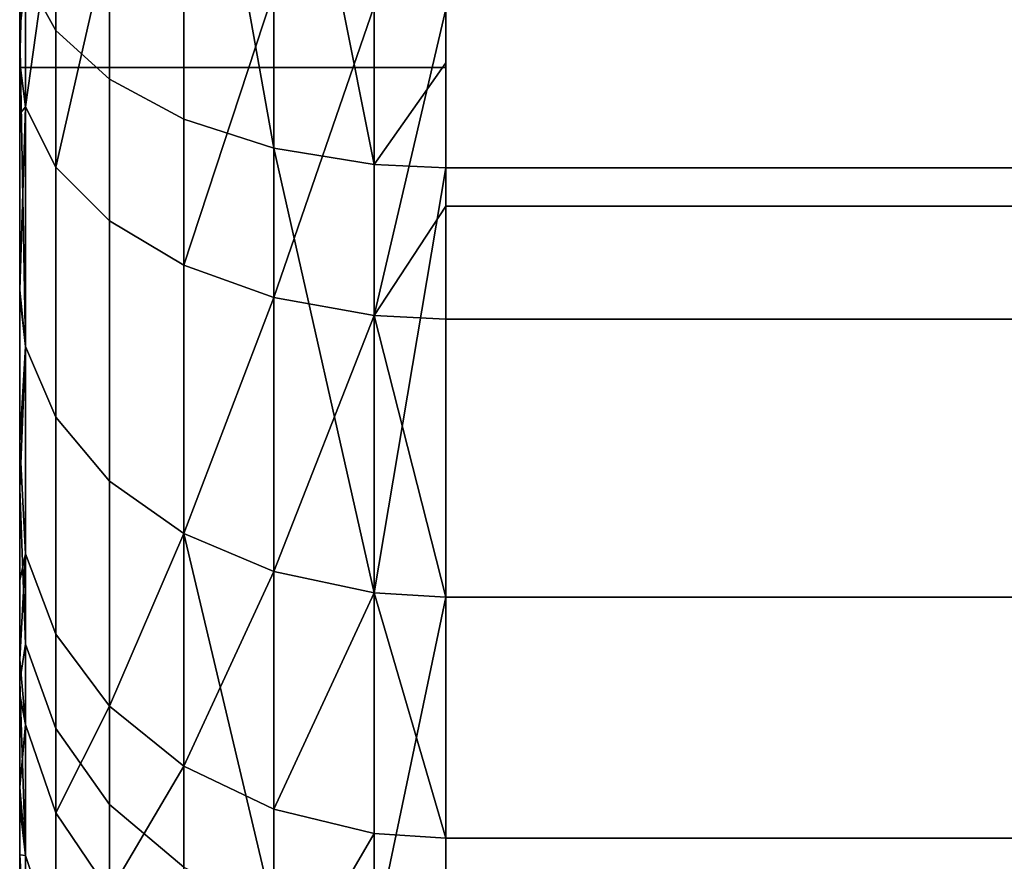
# Model space of a CAD drawing. Extents: x -0.04 to 0.04, y -0.85 to 0.
# Drawn here: x -0.037 to -0.035, y -0.014 to -0.012 of the extents above; entities that cross this region are included whole.
import ezdxf

# ---------------------------------------------------------------- set-up
doc = ezdxf.new("R2010")
doc.units = 0
doc.layers.add('L0_BASIS_FARBE2', color=7, linetype='CONTINUOUS')
doc.layers.add('L16_HALTERING_FARBE', color=7, linetype='CONTINUOUS')

msp = doc.modelspace()

# ---------------------------------------------------------------- linework, layer by layer
at = {"layer": 'L0_BASIS_FARBE2', "color": 253}
for points, invisible_edges in [([(-0.0375, -0.012188, 0.254001), (-0.0375, -0.0122, 0.198), (-0.0375, 0, 0.198), (-0.0375, -0.012188, 0.254001)], 13), ([(-0.0375, -0.012188, 0.254001), (-0.0375, 0, 0.198), (-0.0375, -0.011851, 0.254239), (-0.0375, -0.012188, 0.254001)], 11), ([(-0.0375, -0.0122, 0.1785), (-0.0375, 0, 0.198), (-0.0375, -0.0122, 0.198), (-0.0375, -0.0122, 0.1785)], 9), ([(-0.0375, 0, 0.198), (-0.0375, -0.0122, 0.1785), (-0.0375, -0.012112, 0.001936), (-0.0375, 0, 0.198)], 15), ([(-0.0375, 0, 0.198), (-0.0375, -0.012112, 0.001936), (-0.0375, -0.011889, 0.001799), (-0.0375, 0, 0.198)], 13), ([(-0.0375, -0.0122, 0.198), (-0.0365, 0, 0.198), (-0.0375, 0, 0.198), (-0.0375, -0.0122, 0.198)], 9), ([(-0.0365, 0, 0.198), (-0.0375, -0.0122, 0.198), (-0.0365, -0.0122, 0.198), (-0.0365, 0, 0.198)], 9), ([(-0.0365, 0, 0.198), (-0.0375, -0.0122, 0.198), (-0.0375, 0, 0.198), (-0.0365, 0, 0.198)], 9), ([(-0.0375, -0.0122, 0.198), (-0.0365, 0, 0.198), (-0.0365, -0.0122, 0.198), (-0.0375, -0.0122, 0.198)], 9), ([(-0.037415, -0.01107, 0.000931), (-0.037486, -0.011986, 0.001648), (-0.037415, -0.012113, 0.001449), (-0.037415, -0.01107, 0.000931)], 9), ([(-0.037415, -0.012113, 0.001449), (-0.037289, -0.011143, 0.000732), (-0.037415, -0.01107, 0.000931), (-0.037415, -0.012113, 0.001449)], 9), ([(-0.037289, -0.011143, 0.000732), (-0.037415, -0.012113, 0.001449), (-0.037289, -0.012227, 0.001271), (-0.037289, -0.011143, 0.000732)], 9), ([(-0.037289, -0.012227, 0.001271), (-0.037115, -0.011203, 0.000569), (-0.037289, -0.011143, 0.000732), (-0.037289, -0.012227, 0.001271)], 9), ([(-0.037115, -0.011203, 0.000569), (-0.037289, -0.012227, 0.001271), (-0.037115, -0.012321, 0.001125), (-0.037115, -0.011203, 0.000569)], 9), ([(-0.036904, -0.012389, 0.001018), (-0.036904, -0.011247, 0.000451), (-0.037115, -0.011203, 0.000569), (-0.036904, -0.012389, 0.001018)], 8), ([(-0.036904, -0.012389, 0.001018), (-0.037115, -0.011203, 0.000569), (-0.037115, -0.012321, 0.001125), (-0.036904, -0.012389, 0.001018)], 8), ([(-0.036668, -0.012427, 0.000959), (-0.036668, -0.011271, 0.000384), (-0.036904, -0.011247, 0.000451), (-0.036668, -0.012427, 0.000959)], 8), ([(-0.036668, -0.012427, 0.000959), (-0.036904, -0.011247, 0.000451), (-0.036904, -0.012389, 0.001018), (-0.036668, -0.012427, 0.000959)], 8), ([(-0.036668, -0.012427, 0.000959), (-0.0365, -0.011276, 0.000371), (-0.036668, -0.011271, 0.000384), (-0.036668, -0.012427, 0.000959)], 9), ([(-0.0365, -0.011276, 0.000371), (-0.036668, -0.012427, 0.000959), (-0.0365, -0.012189, 0.000825), (-0.0365, -0.011276, 0.000371)], 9), ([(-0.0365, -0.012189, 0.000825), (0.0365, -0.011276, 0.000371), (-0.0365, -0.011276, 0.000371), (-0.0365, -0.012189, 0.000825)], 9), ([(0.0365, -0.011276, 0.000371), (-0.0365, -0.012189, 0.000825), (-0.0365, -0.012435, 0.000947), (0.0365, -0.011276, 0.000371)], 13), ([(0.0365, -0.011276, 0.000371), (-0.0365, -0.012435, 0.000947), (0.0365, -0.012189, 0.000825), (0.0365, -0.011276, 0.000371)], 11), ([(-0.037486, -0.011665, 0.254541), (-0.037486, -0.012292, 0.254141), (-0.0375, -0.012188, 0.254001), (-0.037486, -0.011665, 0.254541)], 8), ([(-0.037486, -0.011665, 0.254541), (-0.0375, -0.012188, 0.254001), (-0.0375, -0.011851, 0.254239), (-0.037486, -0.011665, 0.254541)], 8), ([(-0.037486, -0.011665, 0.254541), (-0.037415, -0.011778, 0.254749), (-0.037486, -0.012292, 0.254141), (-0.037486, -0.011665, 0.254541)], 8), ([(-0.037415, -0.011778, 0.254749), (-0.037415, -0.012433, 0.254329), (-0.037486, -0.012292, 0.254141), (-0.037415, -0.011778, 0.254749)], 8), ([(-0.037415, -0.011778, 0.254749), (-0.037289, -0.011879, 0.254934), (-0.037415, -0.012433, 0.254329), (-0.037415, -0.011778, 0.254749)], 8), ([(-0.037486, -0.011986, 0.001648), (-0.0375, -0.011889, 0.001799), (-0.0375, -0.012112, 0.001936), (-0.037486, -0.011986, 0.001648)], 9), ([(-0.037289, -0.011879, 0.254934), (-0.037289, -0.012559, 0.254499), (-0.037415, -0.012433, 0.254329), (-0.037289, -0.011879, 0.254934)], 8), ([(-0.037115, -0.011962, 0.255087), (-0.037289, -0.012559, 0.254499), (-0.037289, -0.011879, 0.254934), (-0.037115, -0.011962, 0.255087)], 9), ([(-0.037289, -0.012559, 0.254499), (-0.037115, -0.011962, 0.255087), (-0.037115, -0.012663, 0.254638), (-0.037289, -0.012559, 0.254499)], 9), ([(-0.036904, -0.012022, 0.255198), (-0.037115, -0.012663, 0.254638), (-0.037115, -0.011962, 0.255087), (-0.036904, -0.012022, 0.255198)], 8), ([(-0.037486, -0.011986, 0.001648), (-0.0375, -0.012112, 0.001936), (-0.037486, -0.012854, 0.002346), (-0.037486, -0.011986, 0.001648)], 8), ([(-0.037486, -0.012854, 0.002346), (-0.037415, -0.012113, 0.001449), (-0.037486, -0.011986, 0.001648), (-0.037486, -0.012854, 0.002346)], 9), ([(-0.036904, -0.012739, 0.25474), (-0.037115, -0.012663, 0.254638), (-0.036904, -0.012022, 0.255198), (-0.036904, -0.012739, 0.25474)], 8), ([(-0.036668, -0.012056, 0.255261), (-0.036904, -0.012739, 0.25474), (-0.036904, -0.012022, 0.255198), (-0.036668, -0.012056, 0.255261)], 8), ([(-0.036668, -0.012781, 0.254796), (-0.036904, -0.012739, 0.25474), (-0.036668, -0.012056, 0.255261), (-0.036668, -0.012781, 0.254796)], 8), ([(-0.0365, -0.012063, 0.255273), (-0.036668, -0.012781, 0.254796), (-0.036668, -0.012056, 0.255261), (-0.0365, -0.012063, 0.255273)], 8), ([(-0.0365, -0.012525, 0.254977), (-0.036668, -0.012781, 0.254796), (-0.0365, -0.012063, 0.255273), (-0.0365, -0.012525, 0.254977)], 8), ([(0.0365, -0.012063, 0.255273), (-0.0365, -0.012525, 0.254977), (-0.0365, -0.012063, 0.255273), (0.0365, -0.012063, 0.255273)], 9), ([(-0.0365, -0.012525, 0.254977), (0.0365, -0.012063, 0.255273), (0.0365, -0.012525, 0.254977), (-0.0365, -0.012525, 0.254977)], 9), ([(-0.0375, -0.0122, 0.1785), (-0.0375, -0.012735, 0.002465), (-0.0375, -0.012112, 0.001936), (-0.0375, -0.0122, 0.1785)], 13), ([(-0.0375, -0.012112, 0.001936), (-0.0375, -0.012735, 0.002465), (-0.037486, -0.012854, 0.002346), (-0.0375, -0.012112, 0.001936)], 8), ([(-0.037415, -0.012113, 0.001449), (-0.037486, -0.012854, 0.002346), (-0.037415, -0.01302, 0.002179), (-0.037415, -0.012113, 0.001449)], 9), ([(-0.037415, -0.01302, 0.002179), (-0.037289, -0.012227, 0.001271), (-0.037415, -0.012113, 0.001449), (-0.037415, -0.01302, 0.002179)], 9), ([(-0.0375, -0.012308, 0.253916), (-0.0375, -0.0122, 0.2175), (-0.0375, -0.012188, 0.254001), (-0.0375, -0.012308, 0.253916)], 11), ([(-0.0375, -0.012188, 0.254001), (-0.0375, -0.0122, 0.2175), (-0.0375, -0.0122, 0.198), (-0.0375, -0.012188, 0.254001)], 13), ([(-0.0375, -0.012188, 0.254001), (-0.037486, -0.012292, 0.254141), (-0.0375, -0.012308, 0.253916), (-0.0375, -0.012188, 0.254001)], 8), ([(-0.0365, -0.012435, 0.000947), (-0.0365, -0.012189, 0.000825), (-0.036668, -0.012427, 0.000959), (-0.0365, -0.012435, 0.000947)], 8), ([(0.0365, -0.012189, 0.000825), (-0.0365, -0.012435, 0.000947), (0.0365, -0.012435, 0.000947), (0.0365, -0.012189, 0.000825)], 9), ([(-0.0375, -0.0142, 0.2175), (-0.0365, -0.0122, 0.2175), (-0.0375, -0.0122, 0.2175), (-0.0375, -0.0142, 0.2175)], 9), ([(-0.0365, -0.0122, 0.2175), (-0.0375, -0.0142, 0.2175), (-0.037466, -0.014458, 0.2175), (-0.0365, -0.0122, 0.2175)], 13), ([(-0.0375, -0.014197, 0.250172), (-0.0375, -0.0142, 0.2175), (-0.0375, -0.0122, 0.2175), (-0.0375, -0.014197, 0.250172)], 13), ([(-0.0375, -0.014197, 0.250172), (-0.0375, -0.0122, 0.2175), (-0.0375, -0.014183, 0.250327), (-0.0375, -0.014197, 0.250172)], 11), ([(-0.0375, -0.014183, 0.250327), (-0.0375, -0.0122, 0.2175), (-0.0375, -0.01415, 0.250702), (-0.0375, -0.014183, 0.250327)], 11), ([(-0.0375, -0.01415, 0.250702), (-0.0375, -0.0122, 0.2175), (-0.0375, -0.014084, 0.251038), (-0.0375, -0.01415, 0.250702)], 11), ([(-0.0375, -0.014084, 0.251038), (-0.0375, -0.0122, 0.2175), (-0.0375, -0.014046, 0.25123), (-0.0375, -0.014084, 0.251038)], 11), ([(-0.0375, -0.014046, 0.25123), (-0.0375, -0.0122, 0.2175), (-0.0375, -0.013888, 0.251738), (-0.0375, -0.014046, 0.25123)], 11), ([(-0.0375, -0.013888, 0.251738), (-0.0375, -0.0122, 0.2175), (-0.0375, -0.01367, 0.252239), (-0.0375, -0.013888, 0.251738)], 11), ([(-0.0375, -0.01367, 0.252239), (-0.0375, -0.0122, 0.2175), (-0.0375, -0.013588, 0.252383), (-0.0375, -0.01367, 0.252239)], 11), ([(-0.0375, -0.013588, 0.252383), (-0.0375, -0.0122, 0.2175), (-0.0375, -0.013403, 0.252708), (-0.0375, -0.013588, 0.252383)], 11), ([(-0.0375, -0.013403, 0.252708), (-0.0375, -0.0122, 0.2175), (-0.0375, -0.0132, 0.252988), (-0.0375, -0.013403, 0.252708)], 11), ([(-0.0375, -0.0132, 0.252988), (-0.0375, -0.0122, 0.2175), (-0.0375, -0.01308, 0.253153), (-0.0375, -0.0132, 0.252988)], 11), ([(-0.0375, -0.01308, 0.253153), (-0.0375, -0.0122, 0.2175), (-0.0375, -0.012734, 0.253535), (-0.0375, -0.01308, 0.253153)], 11), ([(-0.0375, -0.012734, 0.253535), (-0.0375, -0.0122, 0.2175), (-0.0375, -0.012722, 0.253549), (-0.0375, -0.012734, 0.253535)], 11), ([(-0.0375, -0.012722, 0.253549), (-0.0375, -0.0122, 0.2175), (-0.0375, -0.012308, 0.253916), (-0.0375, -0.012722, 0.253549)], 11), ([(-0.0365, -0.0122, 0.1785), (-0.0375, -0.0142, 0.1785), (-0.0375, -0.0122, 0.1785), (-0.0365, -0.0122, 0.1785)], 9), ([(-0.0375, -0.0142, 0.1785), (-0.0365, -0.0122, 0.1785), (-0.037466, -0.014458, 0.1785), (-0.0375, -0.0142, 0.1785)], 11), ([(-0.0375, -0.0142, 0.006), (-0.0375, -0.0122, 0.1785), (-0.0375, -0.0142, 0.1785), (-0.0375, -0.0142, 0.006)], 9), ([(-0.0375, -0.0122, 0.1785), (-0.0375, -0.0142, 0.006), (-0.0375, -0.014144, 0.005316), (-0.0375, -0.0122, 0.1785)], 13), ([(-0.0375, -0.0122, 0.1785), (-0.0375, -0.014144, 0.005316), (-0.0375, -0.014133, 0.005182), (-0.0375, -0.0122, 0.1785)], 13), ([(-0.0375, -0.0122, 0.1785), (-0.0375, -0.014133, 0.005182), (-0.0375, -0.013934, 0.004391), (-0.0375, -0.0122, 0.1785)], 13), ([(-0.0375, -0.0122, 0.1785), (-0.0375, -0.013934, 0.004391), (-0.0375, -0.013883, 0.004273), (-0.0375, -0.0122, 0.1785)], 13), ([(-0.0375, -0.0122, 0.1785), (-0.0375, -0.013883, 0.004273), (-0.0375, -0.013639, 0.0037), (-0.0375, -0.0122, 0.1785)], 13), ([(-0.0375, -0.0122, 0.1785), (-0.0375, -0.013639, 0.0037), (-0.0375, -0.013396, 0.003314), (-0.0375, -0.0122, 0.1785)], 13), ([(-0.0375, -0.0122, 0.1785), (-0.0375, -0.013396, 0.003314), (-0.0375, -0.013188, 0.002985), (-0.0375, -0.0122, 0.1785)], 13), ([(-0.0375, -0.0122, 0.1785), (-0.0375, -0.013188, 0.002985), (-0.0375, -0.012735, 0.002465), (-0.0375, -0.0122, 0.1785)], 13), ([(-0.0375, -0.0122, 0.2175), (-0.0365, -0.0122, 0.198), (-0.0375, -0.0122, 0.198), (-0.0375, -0.0122, 0.2175)], 9), ([(-0.0365, -0.0122, 0.198), (-0.0375, -0.0122, 0.2175), (-0.0365, -0.0122, 0.2175), (-0.0365, -0.0122, 0.198)], 9), ([(-0.0375, -0.0122, 0.198), (-0.0365, -0.0122, 0.1785), (-0.0375, -0.0122, 0.1785), (-0.0375, -0.0122, 0.198)], 9), ([(-0.0365, -0.0122, 0.1785), (-0.0375, -0.0122, 0.198), (-0.0365, -0.0122, 0.198), (-0.0365, -0.0122, 0.1785)], 9), ([(-0.0365, -0.0122, 0.2175), (-0.037466, -0.014458, 0.2175), (-0.037366, -0.0147, 0.2175), (-0.0365, -0.0122, 0.2175)], 13), ([(-0.037466, -0.014458, 0.1785), (-0.0365, -0.0122, 0.1785), (-0.037366, -0.0147, 0.1785), (-0.037466, -0.014458, 0.1785)], 11), ([(-0.0365, -0.0122, 0.2175), (-0.037366, -0.0147, 0.2175), (-0.037207, -0.014907, 0.2175), (-0.0365, -0.0122, 0.2175)], 13), ([(-0.037366, -0.0147, 0.1785), (-0.0365, -0.0122, 0.1785), (-0.037207, -0.014907, 0.1785), (-0.037366, -0.0147, 0.1785)], 11), ([(-0.0365, -0.0122, 0.2175), (-0.037207, -0.014907, 0.2175), (-0.037, -0.015066, 0.2175), (-0.0365, -0.0122, 0.2175)], 13), ([(-0.037207, -0.014907, 0.1785), (-0.0365, -0.0122, 0.1785), (-0.037, -0.015066, 0.1785), (-0.037207, -0.014907, 0.1785)], 11), ([(-0.0365, -0.0122, 0.2175), (-0.037, -0.015066, 0.2175), (-0.036759, -0.015166, 0.2175), (-0.0365, -0.0122, 0.2175)], 13), ([(-0.037, -0.015066, 0.1785), (-0.0365, -0.0122, 0.1785), (-0.036759, -0.015166, 0.1785), (-0.037, -0.015066, 0.1785)], 11), ([(-0.0365, -0.0122, 0.2175), (-0.036759, -0.015166, 0.2175), (-0.0365, -0.0142, 0.2175), (-0.0365, -0.0122, 0.2175)], 11), ([(-0.036759, -0.015166, 0.1785), (-0.0365, -0.0122, 0.1785), (-0.0365, -0.0142, 0.1785), (-0.036759, -0.015166, 0.1785)], 13), ([(-0.037289, -0.012227, 0.001271), (-0.037415, -0.01302, 0.002179), (-0.037289, -0.01317, 0.00203), (-0.037289, -0.012227, 0.001271)], 9), ([(-0.037289, -0.01317, 0.00203), (-0.037115, -0.012321, 0.001125), (-0.037289, -0.012227, 0.001271), (-0.037289, -0.01317, 0.00203)], 9), ([(-0.037486, -0.012292, 0.254141), (-0.0375, -0.012722, 0.253549), (-0.0375, -0.012308, 0.253916), (-0.037486, -0.012292, 0.254141)], 8), ([(-0.037486, -0.012292, 0.254141), (-0.037486, -0.012854, 0.253654), (-0.0375, -0.012722, 0.253549), (-0.037486, -0.012292, 0.254141)], 8), ([(-0.037415, -0.012433, 0.254329), (-0.037486, -0.012854, 0.253654), (-0.037486, -0.012292, 0.254141), (-0.037415, -0.012433, 0.254329)], 9), ([(-0.037115, -0.012321, 0.001125), (-0.037289, -0.01317, 0.00203), (-0.037115, -0.013293, 0.001907), (-0.037115, -0.012321, 0.001125)], 9), ([(-0.037115, -0.013293, 0.001907), (-0.036904, -0.012389, 0.001018), (-0.037115, -0.012321, 0.001125), (-0.037115, -0.013293, 0.001907)], 9), ([(-0.036904, -0.012389, 0.001018), (-0.037115, -0.013293, 0.001907), (-0.036904, -0.013382, 0.001817), (-0.036904, -0.012389, 0.001018)], 9), ([(-0.036668, -0.013432, 0.001767), (-0.036668, -0.012427, 0.000959), (-0.036904, -0.012389, 0.001018), (-0.036668, -0.013432, 0.001767)], 8), ([(-0.036668, -0.013432, 0.001767), (-0.036904, -0.012389, 0.001018), (-0.036904, -0.013382, 0.001817), (-0.036668, -0.013432, 0.001767)], 8), ([(-0.0365, -0.012435, 0.000947), (-0.036668, -0.012427, 0.000959), (-0.036668, -0.013432, 0.001767), (-0.0365, -0.012435, 0.000947)], 8), ([(-0.037486, -0.012854, 0.253654), (-0.037415, -0.012433, 0.254329), (-0.037415, -0.01302, 0.253821), (-0.037486, -0.012854, 0.253654)], 9), ([(-0.037289, -0.012559, 0.254499), (-0.037415, -0.01302, 0.253821), (-0.037415, -0.012433, 0.254329), (-0.037289, -0.012559, 0.254499)], 9), ([(-0.0365, -0.013442, 0.001757), (-0.0365, -0.012435, 0.000947), (-0.036668, -0.013432, 0.001767), (-0.0365, -0.013442, 0.001757)], 8), ([(-0.0365, -0.013442, 0.001757), (0.0365, -0.012435, 0.000947), (-0.0365, -0.012435, 0.000947), (-0.0365, -0.013442, 0.001757)], 9), ([(0.0365, -0.012435, 0.000947), (-0.0365, -0.013442, 0.001757), (0.0365, -0.013442, 0.001757), (0.0365, -0.012435, 0.000947)], 9), ([(-0.0365, -0.01279, 0.254808), (-0.036668, -0.012781, 0.254796), (-0.0365, -0.012525, 0.254977), (-0.0365, -0.01279, 0.254808)], 8), ([(0.0365, -0.012525, 0.254977), (-0.0365, -0.01279, 0.254808), (-0.0365, -0.012525, 0.254977), (0.0365, -0.012525, 0.254977)], 9), ([(-0.0365, -0.01279, 0.254808), (0.0365, -0.012525, 0.254977), (0.0365, -0.01279, 0.254808), (-0.0365, -0.01279, 0.254808)], 9), ([(-0.037415, -0.01302, 0.253821), (-0.037289, -0.012559, 0.254499), (-0.037289, -0.01317, 0.25397), (-0.037415, -0.01302, 0.253821)], 9), ([(-0.037115, -0.012663, 0.254638), (-0.037289, -0.01317, 0.25397), (-0.037289, -0.012559, 0.254499), (-0.037115, -0.012663, 0.254638)], 9), ([(-0.037289, -0.01317, 0.25397), (-0.037115, -0.012663, 0.254638), (-0.037115, -0.013293, 0.254093), (-0.037289, -0.01317, 0.25397)], 9), ([(-0.036904, -0.012739, 0.25474), (-0.037115, -0.013293, 0.254093), (-0.037115, -0.012663, 0.254638), (-0.036904, -0.012739, 0.25474)], 8), ([(-0.0375, -0.012722, 0.253549), (-0.037486, -0.012854, 0.253654), (-0.0375, -0.012734, 0.253535), (-0.0375, -0.012722, 0.253549)], 8), ([(-0.0375, -0.012734, 0.253535), (-0.037486, -0.012854, 0.253654), (-0.0375, -0.01308, 0.253153), (-0.0375, -0.012734, 0.253535)], 8), ([(-0.0375, -0.012735, 0.002465), (-0.0375, -0.013188, 0.002985), (-0.037486, -0.012854, 0.002346), (-0.0375, -0.012735, 0.002465)], 8), ([(-0.036904, -0.013382, 0.254183), (-0.037115, -0.013293, 0.254093), (-0.036904, -0.012739, 0.25474), (-0.036904, -0.013382, 0.254183)], 8), ([(-0.036668, -0.012781, 0.254796), (-0.036904, -0.013382, 0.254183), (-0.036904, -0.012739, 0.25474), (-0.036668, -0.012781, 0.254796)], 8), ([(-0.036668, -0.013432, 0.254233), (-0.036904, -0.013382, 0.254183), (-0.036668, -0.012781, 0.254796), (-0.036668, -0.013432, 0.254233)], 8), ([(-0.0365, -0.013442, 0.254243), (-0.036668, -0.012781, 0.254796), (-0.0365, -0.01279, 0.254808), (-0.0365, -0.013442, 0.254243)], 8), ([(-0.0365, -0.013442, 0.254243), (-0.036668, -0.013432, 0.254233), (-0.036668, -0.012781, 0.254796), (-0.0365, -0.013442, 0.254243)], 8), ([(0.0365, -0.01279, 0.254808), (-0.0365, -0.013442, 0.254243), (-0.0365, -0.01279, 0.254808), (0.0365, -0.01279, 0.254808)], 9), ([(-0.0365, -0.013442, 0.254243), (0.0365, -0.01279, 0.254808), (0.0365, -0.013442, 0.254243), (-0.0365, -0.013442, 0.254243)], 9), ([(-0.037486, -0.012854, 0.002346), (-0.0375, -0.013188, 0.002985), (-0.037486, -0.013552, 0.003214), (-0.037486, -0.012854, 0.002346)], 8), ([(-0.037486, -0.012854, 0.253654), (-0.037486, -0.01334, 0.253092), (-0.0375, -0.01308, 0.253153), (-0.037486, -0.012854, 0.253654)], 8), ([(-0.037486, -0.013552, 0.003214), (-0.037415, -0.01302, 0.002179), (-0.037486, -0.012854, 0.002346), (-0.037486, -0.013552, 0.003214)], 9), ([(-0.037415, -0.01302, 0.253821), (-0.037486, -0.01334, 0.253092), (-0.037486, -0.012854, 0.253654), (-0.037415, -0.01302, 0.253821)], 9), ([(-0.037415, -0.01302, 0.002179), (-0.037486, -0.013552, 0.003214), (-0.037415, -0.01375, 0.003087), (-0.037415, -0.01302, 0.002179)], 9), ([(-0.037486, -0.01334, 0.253092), (-0.037415, -0.01302, 0.253821), (-0.037415, -0.013529, 0.253233), (-0.037486, -0.01334, 0.253092)], 9), ([(-0.037289, -0.01317, 0.25397), (-0.037415, -0.013529, 0.253233), (-0.037415, -0.01302, 0.253821), (-0.037289, -0.01317, 0.25397)], 9), ([(-0.037415, -0.01375, 0.003087), (-0.037289, -0.01317, 0.00203), (-0.037415, -0.01302, 0.002179), (-0.037415, -0.01375, 0.003087)], 9), ([(-0.037486, -0.01334, 0.253092), (-0.0375, -0.0132, 0.252988), (-0.0375, -0.01308, 0.253153), (-0.037486, -0.01334, 0.253092)], 9), ([(-0.0375, -0.013396, 0.003314), (-0.037486, -0.013552, 0.003214), (-0.0375, -0.013188, 0.002985), (-0.0375, -0.013396, 0.003314)], 9), ([(-0.037415, -0.013529, 0.253233), (-0.037289, -0.01317, 0.25397), (-0.037289, -0.013698, 0.253359), (-0.037415, -0.013529, 0.253233)], 9), ([(-0.037289, -0.01317, 0.00203), (-0.037415, -0.01375, 0.003087), (-0.037289, -0.013928, 0.002973), (-0.037289, -0.01317, 0.00203)], 9), ([(-0.037289, -0.01317, 0.25397), (-0.037115, -0.013293, 0.254093), (-0.037289, -0.013698, 0.253359), (-0.037289, -0.01317, 0.25397)], 8), ([(-0.037289, -0.013928, 0.002973), (-0.037115, -0.013293, 0.001907), (-0.037289, -0.01317, 0.00203), (-0.037289, -0.013928, 0.002973)], 9), ([(-0.0375, -0.0132, 0.252988), (-0.037486, -0.01334, 0.253092), (-0.0375, -0.013403, 0.252708), (-0.0375, -0.0132, 0.252988)], 9), ([(-0.037115, -0.013293, 0.254093), (-0.037115, -0.013838, 0.253464), (-0.037289, -0.013698, 0.253359), (-0.037115, -0.013293, 0.254093)], 8), ([(-0.037115, -0.013293, 0.001907), (-0.037289, -0.013928, 0.002973), (-0.037115, -0.014075, 0.002879), (-0.037115, -0.013293, 0.001907)], 9), ([(-0.036904, -0.013382, 0.254183), (-0.037115, -0.013838, 0.253464), (-0.037115, -0.013293, 0.254093), (-0.036904, -0.013382, 0.254183)], 8), ([(-0.036904, -0.014181, 0.002811), (-0.036904, -0.013382, 0.001817), (-0.037115, -0.013293, 0.001907), (-0.036904, -0.014181, 0.002811)], 8), ([(-0.037115, -0.014075, 0.002879), (-0.036904, -0.014181, 0.002811), (-0.037115, -0.013293, 0.001907), (-0.037115, -0.014075, 0.002879)], 8), ([(-0.037486, -0.01334, 0.253092), (-0.037486, -0.013741, 0.252466), (-0.0375, -0.013588, 0.252383), (-0.037486, -0.01334, 0.253092)], 8), ([(-0.037486, -0.01334, 0.253092), (-0.0375, -0.013588, 0.252383), (-0.0375, -0.013403, 0.252708), (-0.037486, -0.01334, 0.253092)], 8), ([(-0.037415, -0.013529, 0.253233), (-0.037486, -0.013741, 0.252466), (-0.037486, -0.01334, 0.253092), (-0.037415, -0.013529, 0.253233)], 9), ([(-0.037486, -0.013552, 0.003214), (-0.0375, -0.013396, 0.003314), (-0.0375, -0.013639, 0.0037), (-0.037486, -0.013552, 0.003214)], 9), ([(-0.036904, -0.013382, 0.254183), (-0.036904, -0.013939, 0.253539), (-0.037115, -0.013838, 0.253464), (-0.036904, -0.013382, 0.254183)], 8), ([(-0.036904, -0.013382, 0.001817), (-0.036668, -0.014241, 0.002773), (-0.036668, -0.013432, 0.001767), (-0.036904, -0.013382, 0.001817)], 9), ([(-0.036668, -0.014241, 0.002773), (-0.036904, -0.013382, 0.001817), (-0.036904, -0.014181, 0.002811), (-0.036668, -0.014241, 0.002773)], 9), ([(-0.036668, -0.013432, 0.254233), (-0.036904, -0.013939, 0.253539), (-0.036904, -0.013382, 0.254183), (-0.036668, -0.013432, 0.254233)], 8), ([(-0.036668, -0.013432, 0.254233), (-0.036668, -0.013996, 0.253582), (-0.036904, -0.013939, 0.253539), (-0.036668, -0.013432, 0.254233)], 8), ([(-0.036668, -0.014241, 0.002773), (-0.0365, -0.013442, 0.001757), (-0.036668, -0.013432, 0.001767), (-0.036668, -0.014241, 0.002773)], 8), ([(-0.0365, -0.013442, 0.254243), (-0.0365, -0.014007, 0.25359), (-0.036668, -0.013432, 0.254233), (-0.0365, -0.013442, 0.254243)], 8), ([(-0.036668, -0.013432, 0.254233), (-0.0365, -0.014007, 0.25359), (-0.036668, -0.013996, 0.253582), (-0.036668, -0.013432, 0.254233)], 8), ([(-0.036668, -0.014241, 0.002773), (-0.0365, -0.014253, 0.002765), (-0.0365, -0.013442, 0.001757), (-0.036668, -0.014241, 0.002773)], 8), ([(-0.0365, -0.014253, 0.002765), (0.0365, -0.013442, 0.001757), (-0.0365, -0.013442, 0.001757), (-0.0365, -0.014253, 0.002765)], 9), ([(0.0365, -0.013442, 0.001757), (-0.0365, -0.014253, 0.002765), (0.0365, -0.014253, 0.002765), (0.0365, -0.013442, 0.001757)], 9), ([(-0.0365, -0.013442, 0.254243), (0.0365, -0.014007, 0.25359), (-0.0365, -0.014007, 0.25359), (-0.0365, -0.013442, 0.254243)], 9), ([(0.0365, -0.014007, 0.25359), (-0.0365, -0.013442, 0.254243), (0.0365, -0.013442, 0.254243), (0.0365, -0.014007, 0.25359)], 9), ([(-0.037486, -0.013741, 0.252466), (-0.037415, -0.013529, 0.253233), (-0.037415, -0.013948, 0.252578), (-0.037486, -0.013741, 0.252466)], 9), ([(-0.037415, -0.013529, 0.253233), (-0.037289, -0.013698, 0.253359), (-0.037415, -0.013948, 0.252578), (-0.037415, -0.013529, 0.253233)], 8), ([(-0.037486, -0.013552, 0.003214), (-0.0375, -0.013639, 0.0037), (-0.037486, -0.014048, 0.004212), (-0.037486, -0.013552, 0.003214)], 8), ([(-0.037486, -0.014048, 0.004212), (-0.037415, -0.01375, 0.003087), (-0.037486, -0.013552, 0.003214), (-0.037486, -0.014048, 0.004212)], 9), ([(-0.0375, -0.013588, 0.252383), (-0.037486, -0.013741, 0.252466), (-0.0375, -0.01367, 0.252239), (-0.0375, -0.013588, 0.252383)], 8), ([(-0.0375, -0.013639, 0.0037), (-0.0375, -0.013934, 0.004391), (-0.037486, -0.014048, 0.004212), (-0.0375, -0.013639, 0.0037)], 9), ([(-0.0375, -0.013934, 0.004391), (-0.0375, -0.013639, 0.0037), (-0.0375, -0.013883, 0.004273), (-0.0375, -0.013934, 0.004391)], 9), ([(-0.0375, -0.01367, 0.252239), (-0.037486, -0.013741, 0.252466), (-0.0375, -0.013888, 0.251738), (-0.0375, -0.01367, 0.252239)], 8), ([(-0.037289, -0.013698, 0.253359), (-0.037289, -0.014134, 0.252679), (-0.037415, -0.013948, 0.252578), (-0.037289, -0.013698, 0.253359)], 8), ([(-0.037289, -0.013698, 0.253359), (-0.037115, -0.013838, 0.253464), (-0.037289, -0.014134, 0.252679), (-0.037289, -0.013698, 0.253359)], 8), ([(-0.037486, -0.013741, 0.252466), (-0.037486, -0.014048, 0.251789), (-0.0375, -0.013888, 0.251738), (-0.037486, -0.013741, 0.252466)], 8), ([(-0.037415, -0.013948, 0.252578), (-0.037486, -0.014048, 0.251789), (-0.037486, -0.013741, 0.252466), (-0.037415, -0.013948, 0.252578)], 9), ([(-0.037415, -0.01375, 0.003087), (-0.037486, -0.014048, 0.004212), (-0.037415, -0.014269, 0.00413), (-0.037415, -0.01375, 0.003087)], 9), ([(-0.037415, -0.014269, 0.00413), (-0.037289, -0.013928, 0.002973), (-0.037415, -0.01375, 0.003087), (-0.037415, -0.014269, 0.00413)], 9), ([(-0.037115, -0.013838, 0.253464), (-0.037115, -0.014287, 0.252762), (-0.037289, -0.014134, 0.252679), (-0.037115, -0.013838, 0.253464)], 8), ([(-0.037115, -0.013838, 0.253464), (-0.036904, -0.014398, 0.252822), (-0.037115, -0.014287, 0.252762), (-0.037115, -0.013838, 0.253464)], 9), ([(-0.036904, -0.014398, 0.252822), (-0.037115, -0.013838, 0.253464), (-0.036904, -0.013939, 0.253539), (-0.036904, -0.014398, 0.252822)], 9), ([(-0.0375, -0.013888, 0.251738), (-0.037486, -0.014048, 0.251789), (-0.0375, -0.014046, 0.25123), (-0.0375, -0.013888, 0.251738)], 8), ([(-0.037289, -0.013928, 0.002973), (-0.037415, -0.014269, 0.00413), (-0.037289, -0.014467, 0.004057), (-0.037289, -0.013928, 0.002973)], 9), ([(-0.037289, -0.014467, 0.004057), (-0.037115, -0.014075, 0.002879), (-0.037289, -0.013928, 0.002973), (-0.037289, -0.014467, 0.004057)], 9), ([(-0.0375, -0.014133, 0.005182), (-0.037486, -0.014048, 0.004212), (-0.0375, -0.013934, 0.004391), (-0.0375, -0.014133, 0.005182)], 9), ([(-0.037486, -0.014048, 0.251789), (-0.037415, -0.013948, 0.252578), (-0.037415, -0.014269, 0.25187), (-0.037486, -0.014048, 0.251789)], 9), ([(-0.037289, -0.014134, 0.252679), (-0.037415, -0.014269, 0.25187), (-0.037415, -0.013948, 0.252578), (-0.037289, -0.014134, 0.252679)], 9), ([(-0.036668, -0.013996, 0.253582), (-0.036904, -0.014398, 0.252822), (-0.036904, -0.013939, 0.253539), (-0.036668, -0.013996, 0.253582)], 8), ([(-0.036668, -0.013996, 0.253582), (-0.036668, -0.01446, 0.252856), (-0.036904, -0.014398, 0.252822), (-0.036668, -0.013996, 0.253582)], 8), ([(-0.036668, -0.013996, 0.253582), (-0.0365, -0.014176, 0.253326), (-0.036668, -0.01446, 0.252856), (-0.036668, -0.013996, 0.253582)], 9), ([(-0.0365, -0.014176, 0.253326), (-0.036668, -0.013996, 0.253582), (-0.0365, -0.014007, 0.25359), (-0.0365, -0.014176, 0.253326)], 9), ([(0.0365, -0.014176, 0.253326), (-0.0365, -0.014176, 0.253326), (-0.0365, -0.014007, 0.25359), (0.0365, -0.014176, 0.253326)], 13), ([(0.0365, -0.014176, 0.253326), (-0.0365, -0.014007, 0.25359), (0.0365, -0.014007, 0.25359), (0.0365, -0.014176, 0.253326)], 9), ([(-0.0375, -0.014046, 0.25123), (-0.037486, -0.014048, 0.251789), (-0.037486, -0.014254, 0.251074), (-0.0375, -0.014046, 0.25123)], 8), ([(-0.037486, -0.014254, 0.251074), (-0.0375, -0.014084, 0.251038), (-0.0375, -0.014046, 0.25123), (-0.037486, -0.014254, 0.251074)], 9), ([(-0.037486, -0.014048, 0.004212), (-0.0375, -0.014133, 0.005182), (-0.037486, -0.014318, 0.005292), (-0.037486, -0.014048, 0.004212)], 9), ([(-0.037486, -0.014318, 0.005292), (-0.037415, -0.014269, 0.00413), (-0.037486, -0.014048, 0.004212), (-0.037486, -0.014318, 0.005292)], 9), ([(-0.037415, -0.014269, 0.25187), (-0.037486, -0.014254, 0.251074), (-0.037486, -0.014048, 0.251789), (-0.037415, -0.014269, 0.25187)], 9)]:
    msp.add_3dface(points, dxfattribs=dict(at, invisible_edges=invisible_edges))
at = {"layer": 'L16_HALTERING_FARBE', "color": 253}
for points, invisible_edges in [([(-0.0375, -0.0147, 0.2173), (-0.0375, -0.0147, 0.1785), (-0.0375, -0.0122, 0.2173), (-0.0375, -0.0147, 0.2173)], 11), ([(-0.0375, -0.0122, 0.2173), (-0.0375, -0.0147, 0.1785), (-0.0375, -0.0122, 0.1785), (-0.0375, -0.0122, 0.2173)], 9)]:
    msp.add_3dface(points, dxfattribs=dict(at, invisible_edges=invisible_edges))

doc.saveas('drawing.dxf')
